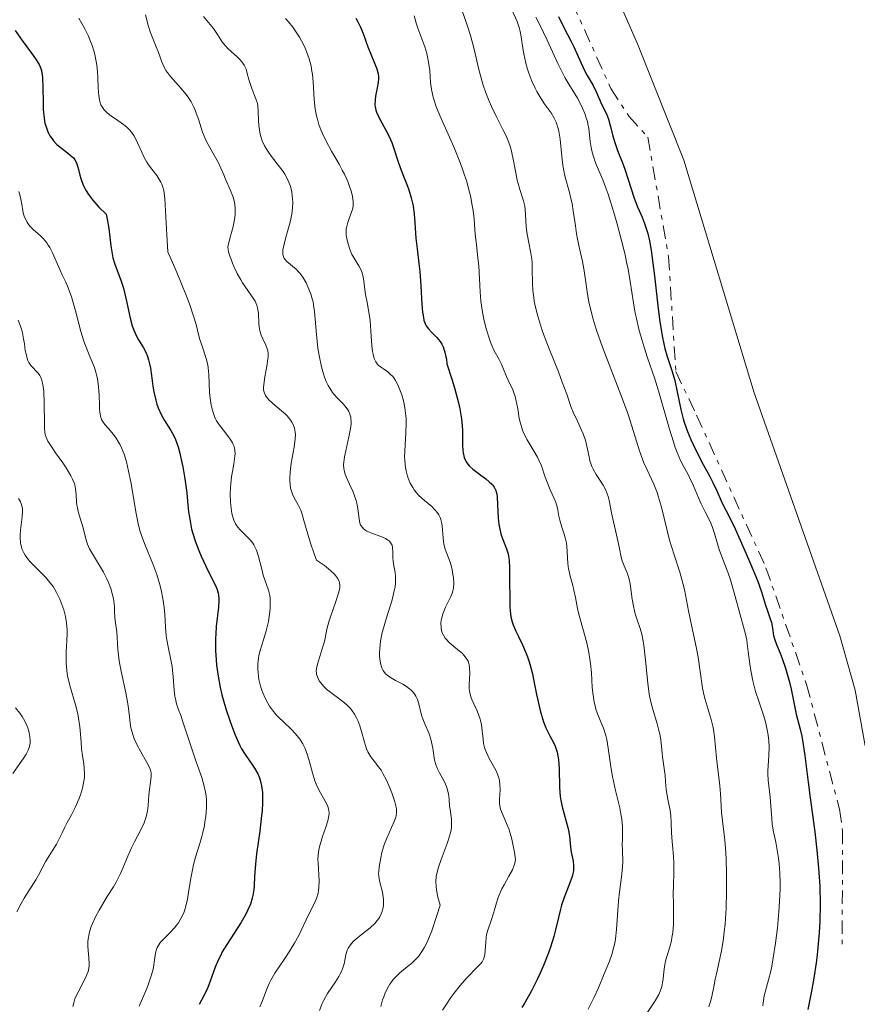
# Model space of a CAD drawing. Units: metres. Extents: x 625623 to 629107, y 4667096 to 4669471.
# Drawn here: x 628089 to 628186, y 4667362 to 4667477 of the extents above; entities that cross this region are included whole.
import ezdxf

# ---------------------------------------------------------------- set-up
doc = ezdxf.new("R2010")
doc.units = ezdxf.units.M
doc.header["$MEASUREMENT"] = 0
doc.linetypes.add('DGN Style 7', pattern=[3.479844, 1.56593, -0.695969, 0.521977, -0.695969])
for name, color, linetype, lineweight in [('Curva de nivel directora', 30, 'Continuous', 30), ('Curva de nivel intermedia', 30, 'Continuous', 0), ('Escarpado', 30, 'DGN Style 7', 0), ('Línea de cambio de uso (parcela vista)', 92, 'Continuous', 0)]:
    doc.layers.add(name, color=color, linetype=linetype, lineweight=lineweight)

msp = doc.modelspace()

# ---------------------------------------------------------------- linework, layer by layer
at = {"layer": 'Curva de nivel directora', "color": 30, "linetype": 'Continuous', "lineweight": 30, "flags": 128}
for points, elevation in [([(628127.82, 4667476.67), (628128.01, 4667476.34), (628128.36, 4667475.64), (628128.67, 4667474.88), (628129.23, 4667473.35), (628130.27, 4667470.76), (628130.43, 4667470.21), (628130.47, 4667469.89), (628130.47, 4667469.67)], 450), ([(628151.4, 4667476.89), (628152.06, 4667475.53), (628152.85, 4667474.03), (628153.2, 4667473.35), (628154.41, 4667470.67), (628154.77, 4667470.02), (628155.23, 4667469.23), (628155.46, 4667468.82), (628155.79, 4667468.11), (628156.22, 4667467.12), (628156.42, 4667466.67), (628156.99, 4667465.53), (628157.22, 4667464.92), (628157.43, 4667464.16), (628157.73, 4667462.96), (628157.93, 4667462.3), (628158.3, 4667461.28), (628158.87, 4667459.83), (628159.15, 4667459.08), (628160.24, 4667455.72), (628160.62, 4667454.72), (628161.14, 4667453.49), (628161.38, 4667452.9), (628161.67, 4667452.06), (628161.81, 4667451.59), (628162.01, 4667450.74), (628162.2, 4667449.67), (628162.3, 4667449.03), (628162.6, 4667446.67), (628162.99, 4667443.17), (628163.19, 4667441.59), (628163.48, 4667439.7), (628163.67, 4667438.74), (628163.8, 4667438.2), (628164.07, 4667437.29), (628164.67, 4667435.54), (628164.97, 4667434.5), (628165.25, 4667433.15), (628165.67, 4667431.09), (628165.94, 4667430.04), (628166.1, 4667429.53), (628166.44, 4667428.55), (628166.83, 4667427.61), (628167.1, 4667427.02), (628167.65, 4667425.89), (628168.27, 4667424.72), (628169.05, 4667423.29), (628169.4, 4667422.61), (628169.85, 4667421.63), (628170.37, 4667420.46), (628170.6, 4667419.96), (628170.94, 4667419.3), (628171.55, 4667418.12), (628171.99, 4667417.21), (628173.16, 4667414.58), (628173.79, 4667413.13), (628174.58, 4667411.19), (628175.07, 4667409.86), (628175.52, 4667408.33), (628175.75, 4667407.67), (628176.07, 4667406.74), (628176.2, 4667406.29), (628176.33, 4667405.64), (628176.47, 4667404.8), (628176.58, 4667404.39), (628176.81, 4667403.74), (628177.23, 4667402.72), (628177.47, 4667402.1), (628177.84, 4667400.99), (628178.3, 4667399.36), (628178.5, 4667398.56), (628179.09, 4667395.63), (628179.57, 4667393.87), (628179.75, 4667393.07), (628179.83, 4667392.59), (628180.09, 4667390.8), (628180.48, 4667387.7), (628180.71, 4667385.89), (628181.25, 4667381.91), (628181.5, 4667379.81), (628181.71, 4667377.69), (628181.78, 4667376.64), (628181.84, 4667375.59), (628181.88, 4667373.52), (628181.84, 4667371.49), (628181.77, 4667370.17), (628181.7, 4667369.3), (628181.53, 4667367.6), (628181.41, 4667366.67), (628181.13, 4667364.87), (628180.83, 4667363.2), (628180.45, 4667361.24)], 475), ([(628088.16, 4667475.26), (628088.96, 4667474.09), (628090.05, 4667472.59), (628090.5, 4667471.96), (628090.93, 4667471.3)], 425), ([(628090.93, 4667471.3), (628091.07, 4667471.01), (628091.22, 4667470.57), (628091.27, 4667470.33), (628091.34, 4667469.76), (628091.37, 4667468.62), (628091.39, 4667466.87), (628091.42, 4667466.05), (628091.51, 4667465.03), (628091.61, 4667464.47), (628091.7, 4667464.14), (628091.9, 4667463.55), (628091.99, 4667463.35), (628092.2, 4667462.96), (628092.44, 4667462.61), (628092.61, 4667462.39), (628093.01, 4667461.97), (628093.53, 4667461.53), (628094.24, 4667461), (628094.56, 4667460.74), (628094.93, 4667460.4), (628095.08, 4667460.2), (628095.29, 4667459.83), (628095.46, 4667459.34), (628095.53, 4667459.04), (628095.68, 4667458.39), (628095.78, 4667458), (628096.03, 4667457.34), (628096.27, 4667456.84), (628096.43, 4667456.57), (628096.7, 4667456.15), (628097.16, 4667455.53), (628097.43, 4667455.2), (628097.9, 4667454.68), (628098.76, 4667453.84), (628098.88, 4667453.27), (628099.04, 4667452.17), (628099.27, 4667450.15), (628099.43, 4667449.23), (628099.54, 4667448.78), (628099.81, 4667447.91), (628100.46, 4667446.16), (628100.76, 4667445.23), (628100.89, 4667444.74), (628101.12, 4667443.72), (628101.54, 4667441.74), (628101.78, 4667440.87), (628101.91, 4667440.48), (628102.2, 4667439.8), (628102.51, 4667439.23), (628103.09, 4667438.28), (628103.39, 4667437.7), (628103.52, 4667437.4), (628103.69, 4667436.89), (628103.83, 4667436.27), (628103.89, 4667435.91), (628104.01, 4667435.07), (628104.19, 4667433.81), (628104.3, 4667433.15), (628104.52, 4667432.18), (628104.65, 4667431.73), (628104.8, 4667431.3), (628105.15, 4667430.52), (628105.53, 4667429.83), (628106.27, 4667428.66), (628106.65, 4667427.98), (628106.81, 4667427.63), (628107.03, 4667427.06), (628107.13, 4667426.75), (628107.33, 4667426.01), (628107.53, 4667425.11), (628107.66, 4667424.45), (628107.9, 4667423.03), (628108.12, 4667421.42), (628108.22, 4667420.43), (628108.35, 4667419.18), (628108.43, 4667418.57), (628108.59, 4667417.64), (628108.7, 4667417.16), (628108.84, 4667416.67), (628109.16, 4667415.68), (628109.54, 4667414.68), (628109.81, 4667414.04), (628110.34, 4667412.86), (628110.89, 4667411.75), (628111.46, 4667410.6), (628111.66, 4667410.13), (628111.79, 4667409.71), (628111.83, 4667409.5), (628111.88, 4667409.08), (628111.88, 4667408.78), (628111.83, 4667408.08), (628111.57, 4667405.85), (628111.5, 4667404.95), (628111.48, 4667404.48), (628111.47, 4667403.99), (628111.49, 4667403), (628111.55, 4667401.99), (628111.61, 4667401.33), (628111.78, 4667400.05), (628112.02, 4667398.73)], 425), ([(628130.47, 4667469.67), (628130.42, 4667469.2), (628130.3, 4667468.55), (628130.12, 4667467.59), (628130.06, 4667467.13), (628130.03, 4667466.59), (628130.06, 4667466.34), (628130.15, 4667465.95), (628130.22, 4667465.74), (628130.41, 4667465.29), (628130.85, 4667464.48), (628131.55, 4667463.22), (628131.87, 4667462.55), (628132.01, 4667462.21), (628132.26, 4667461.52), (628132.72, 4667460.06), (628132.98, 4667459.28), (628133.3, 4667458.46), (628133.76, 4667457.3), (628133.98, 4667456.7), (628134.27, 4667455.77), (628134.38, 4667455.3), (628134.48, 4667454.81), (628134.61, 4667453.84), (628134.69, 4667452.88), (628134.76, 4667451.64), (628134.8, 4667451.05), (628134.94, 4667449.81), (628135.17, 4667448.12), (628135.28, 4667447.16), (628135.39, 4667445.52), (628135.52, 4667443.34), (628135.59, 4667442.44), (628135.64, 4667442.07), (628135.75, 4667441.5), (628135.88, 4667441.08), (628135.99, 4667440.87), (628136.26, 4667440.5), (628136.63, 4667440.11), (628137.2, 4667439.53), (628137.48, 4667439.21), (628137.71, 4667438.9), (628137.82, 4667438.72), (628137.98, 4667438.41), (628138.12, 4667438.02), (628138.18, 4667437.8), (628138.3, 4667437.26), (628138.36, 4667436.95), (628138.43, 4667436.42), (628139.01, 4667434.64), (628139.31, 4667433.62), (628139.77, 4667431.9), (628139.92, 4667431.2), (628140.13, 4667430.04), (628140.21, 4667429.17), (628140.23, 4667428.7), (628140.22, 4667427.95), (628140.23, 4667426.93), (628140.27, 4667426.38), (628140.32, 4667426.07), (628140.45, 4667425.52), (628140.58, 4667425.18), (628140.67, 4667425.02), (628140.87, 4667424.73), (628141.03, 4667424.54), (628141.45, 4667424.15), (628142.07, 4667423.68), (628142.96, 4667423.03), (628143.36, 4667422.7), (628143.65, 4667422.43), (628143.77, 4667422.29), (628143.93, 4667422.07), (628144.11, 4667421.69), (628144.23, 4667421.24), (628144.27, 4667420.97), (628144.32, 4667420), (628144.38, 4667418.49), (628144.47, 4667417.72), (628144.54, 4667417.35), (628144.72, 4667416.64), (628144.94, 4667415.98), (628145.35, 4667414.89), (628145.54, 4667414.32), (628145.6, 4667414.04), (628145.66, 4667413.57), (628145.7, 4667412.59), (628145.71, 4667411.18), (628145.73, 4667409.04), (628145.76, 4667408.08), (628145.83, 4667407.31), (628145.88, 4667406.98), (628146.02, 4667406.39), (628146.13, 4667406.03), (628146.45, 4667405.3), (628146.76, 4667404.67), (628147.23, 4667403.71), (628147.47, 4667403.17), (628147.81, 4667402.3), (628147.97, 4667401.83), (628148.12, 4667401.34), (628148.38, 4667400.33)], 450), ([(628148.38, 4667400.33), (628148.6, 4667399.28), (628148.87, 4667397.91), (628149, 4667397.26), (628149.28, 4667396.05), (628149.43, 4667395.5), (628149.67, 4667394.74), (628149.94, 4667394.04), (628150.09, 4667393.72), (628150.4, 4667393.12), (628150.83, 4667392.34), (628151.02, 4667391.91), (628151.18, 4667391.44), (628151.26, 4667391.19), (628151.34, 4667390.77), (628151.41, 4667390.32), (628151.48, 4667389.3), (628151.54, 4667387.1), (628151.62, 4667386.05), (628151.69, 4667385.56), (628151.88, 4667384.68), (628152.02, 4667384.13), (628152.32, 4667383.14), (628152.51, 4667382.44), (628152.58, 4667382.09), (628152.69, 4667381.42), (628152.83, 4667380.16), (628152.91, 4667379.58), (628153.12, 4667378.52), (628153.17, 4667377.98), (628153.17, 4667377.6), (628153.15, 4667377.4), (628153.1, 4667377.08), (628153.01, 4667376.73), (628152.75, 4667375.98), (628152.08, 4667374.29), (628151.76, 4667373.38), (628151.63, 4667372.91), (628151.4, 4667371.94), (628151.08, 4667370.53), (628150.88, 4667369.76), (628150.5, 4667368.5), (628150.26, 4667367.82), (628149.68, 4667366.38), (628149.24, 4667365.39), (628148.93, 4667364.73), (628148.28, 4667363.43), (628147.52, 4667362.08), (628147.14, 4667361.46)], 450), ([(628112.02, 4667398.73), (628112.22, 4667397.88), (628112.37, 4667397.32), (628112.72, 4667396.14), (628113.13, 4667394.88), (628113.36, 4667394.24), (628113.73, 4667393.29), (628114.12, 4667392.4), (628114.32, 4667391.99), (628114.52, 4667391.61), (628114.94, 4667390.93), (628115.71, 4667389.81), (628116.03, 4667389.33), (628116.29, 4667388.88), (628116.4, 4667388.67), (628116.58, 4667388.23), (628116.68, 4667387.93), (628116.83, 4667387.27), (628116.93, 4667386.51), (628116.95, 4667386.07), (628116.95, 4667385.3), (628116.9, 4667384.38), (628116.85, 4667383.85), (628116.62, 4667382.01), (628116.26, 4667379.37), (628116.13, 4667378.17), (628116.03, 4667376.71), (628115.98, 4667375.66), (628115.94, 4667375.2), (628115.84, 4667374.53), (628115.76, 4667374.19), (628115.54, 4667373.52), (628115.24, 4667372.83), (628114.99, 4667372.35), (628114.41, 4667371.34), (628112.79, 4667368.82), (628112.27, 4667367.94), (628112.04, 4667367.49), (628111.83, 4667367.05), (628111.45, 4667366.17), (628110.85, 4667364.54), (628110.58, 4667363.82), (628110.16, 4667362.92), (628109.58, 4667361.83)], 425)]:
    msp.add_lwpolyline(points, dxfattribs=dict(at, elevation=elevation))
at = {"layer": 'Curva de nivel intermedia', "color": 30, "linetype": 'Continuous', "lineweight": 0, "flags": 128}
for points, elevation in [([(628145.78, 4667478.08), (628146.59, 4667476.28), (628146.8, 4667475.71), (628146.88, 4667475.42), (628146.96, 4667475.12), (628147.07, 4667474.5), (628147.25, 4667473.2), (628147.36, 4667472.51), (628147.61, 4667471.44), (628147.82, 4667470.73), (628147.98, 4667470.26), (628148.32, 4667469.36), (628148.7, 4667468.52), (628148.9, 4667468.13), (628149.23, 4667467.56), (628149.76, 4667466.74), (628150.55, 4667465.64), (628150.92, 4667465.03), (628151.13, 4667464.57), (628151.23, 4667464.33), (628151.35, 4667463.94), (628151.45, 4667463.52), (628151.6, 4667462.59), (628151.79, 4667460.58), (628151.91, 4667459.57)], 465), ([(628095.55, 4667476.66), (628096.25, 4667475.42), (628096.67, 4667474.57), (628096.86, 4667474.14), (628097.11, 4667473.5), (628097.32, 4667472.86), (628097.43, 4667472.44), (628097.59, 4667471.62), (628097.65, 4667471.22), (628097.74, 4667470.46), (628097.78, 4667469.76), (628097.83, 4667468.57), (628097.88, 4667467.63), (628097.95, 4667467.19), (628098, 4667466.96), (628098.14, 4667466.57), (628098.34, 4667466.23), (628098.47, 4667466.06), (628098.71, 4667465.8), (628099.19, 4667465.4), (628099.83, 4667464.95), (628100.77, 4667464.29), (628101.19, 4667463.94), (628101.37, 4667463.77), (628101.69, 4667463.41), (628101.96, 4667463.03), (628102.12, 4667462.76), (628102.41, 4667462.15), (628102.89, 4667461.06), (628103.17, 4667460.47)], 430), ([(628103.32, 4667477.05), (628103.69, 4667475.7), (628103.87, 4667475.1), (628104.17, 4667474.3), (628104.58, 4667473.34), (628104.78, 4667472.86), (628104.95, 4667472.36), (628105.19, 4667471.67), (628105.33, 4667471.33), (628105.57, 4667470.82), (628105.71, 4667470.58), (628105.87, 4667470.34), (628106.23, 4667469.88), (628107.49, 4667468.5), (628108.03, 4667467.84), (628108.28, 4667467.48), (628108.64, 4667466.92)], 435), ([(628110.08, 4667476.89), (628110.86, 4667475.93), (628111.23, 4667475.46), (628111.69, 4667474.76), (628112.08, 4667474.15), (628112.29, 4667473.85), (628112.66, 4667473.41), (628112.87, 4667473.2), (628113.34, 4667472.77), (628113.98, 4667472.19), (628114.28, 4667471.9), (628114.55, 4667471.6), (628114.66, 4667471.44), (628114.81, 4667471.21), (628115.03, 4667470.72), (628115.18, 4667470.22), (628115.36, 4667469.52), (628115.46, 4667469.17), (628115.76, 4667468.37), (628116.19, 4667467.29), (628116.35, 4667466.74), (628116.4, 4667466.46), (628116.46, 4667465.9), (628116.49, 4667464.77), (628116.52, 4667464.19), (628116.58, 4667463.67), (628116.63, 4667463.4), (628116.72, 4667463.01), (628116.92, 4667462.41), (628117.2, 4667461.8), (628117.37, 4667461.5), (628117.56, 4667461.19), (628118, 4667460.58), (628118.94, 4667459.38), (628119.36, 4667458.81), (628119.54, 4667458.53), (628119.84, 4667458), (628120.07, 4667457.48), (628120.19, 4667457.13), (628120.36, 4667456.42), (628120.46, 4667455.65), (628120.48, 4667455.24), (628120.45, 4667454.58), (628120.37, 4667453.87), (628120.3, 4667453.49), (628120.21, 4667453.09), (628119.99, 4667452.28), (628119.53, 4667450.7), (628119.38, 4667450.03), (628119.33, 4667449.75), (628119.32, 4667449.58), (628119.32, 4667449.28), (628119.33, 4667449.15), (628119.4, 4667448.91), (628119.49, 4667448.7), (628119.58, 4667448.58), (628119.8, 4667448.34), (628120.86, 4667447.46), (628121.27, 4667447.04), (628121.47, 4667446.78), (628121.66, 4667446.5), (628122.03, 4667445.86), (628122.35, 4667445.14), (628122.6, 4667444.47)], 440), ([(628119.63, 4667476.64), (628119.99, 4667476.24), (628120.47, 4667475.62), (628120.71, 4667475.28), (628121.24, 4667474.48), (628121.71, 4667473.63), (628121.91, 4667473.2), (628122.09, 4667472.78), (628122.39, 4667471.94), (628122.61, 4667471.08), (628122.71, 4667470.5), (628122.77, 4667470.1), (628122.85, 4667469.27), (628122.96, 4667467.21), (628123.09, 4667466.08), (628123.24, 4667465.3), (628123.34, 4667464.9), (628123.52, 4667464.3), (628123.75, 4667463.67), (628123.93, 4667463.26), (628124.33, 4667462.42), (628124.99, 4667461.19), (628125.87, 4667459.66), (628126.24, 4667458.97), (628126.49, 4667458.5), (628126.87, 4667457.67), (628127.13, 4667456.97), (628127.26, 4667456.57), (628127.42, 4667455.91), (628127.5, 4667455.33), (628127.51, 4667455), (628127.5, 4667454.8), (628127.42, 4667454.4), (628127.25, 4667453.91), (628126.99, 4667453.22), (628126.87, 4667452.88), (628126.75, 4667452.41), (628126.71, 4667452.18), (628126.68, 4667451.8), (628126.7, 4667451.39), (628126.73, 4667451.17), (628126.83, 4667450.68), (628127.03, 4667450), (628127.16, 4667449.66), (628127.37, 4667449.17), (628127.49, 4667448.94), (628127.86, 4667448.34), (628128.18, 4667447.84), (628128.32, 4667447.57), (628128.5, 4667447.13), (628128.58, 4667446.88), (628128.69, 4667446.34), (628128.95, 4667444.49), (628129.12, 4667443.56), (628129.38, 4667442.22), (628129.48, 4667441.48), (628129.58, 4667440.23), (628129.68, 4667438.58), (628129.76, 4667437.86)], 445), ([(628134.62, 4667476.94), (628134.89, 4667475.97), (628135.03, 4667475.5), (628135.84, 4667473.33), (628136.07, 4667472.57), (628136.16, 4667472.17), (628136.29, 4667471.55), (628136.42, 4667470.58), (628136.52, 4667469.18), (628136.63, 4667468.38), (628136.83, 4667467.49), (628136.97, 4667467), (628137.15, 4667466.48), (628137.61, 4667465.34), (628138.73, 4667462.83), (628139.31, 4667461.51), (628140.01, 4667459.74), (628140.32, 4667458.88), (628140.73, 4667457.61), (628141.06, 4667456.41), (628141.19, 4667455.84), (628141.3, 4667455.28), (628141.47, 4667454.24), (628141.58, 4667453.28), (628141.73, 4667451.53), (628141.86, 4667450.33), (628142.04, 4667448.72), (628142.12, 4667447.84), (628142.29, 4667444.82), (628142.39, 4667443.74), (628142.45, 4667443.2), (628142.53, 4667442.67), (628142.72, 4667441.63), (628142.95, 4667440.64), (628143.13, 4667440.02), (628143.25, 4667439.64), (628143.5, 4667438.93), (628143.65, 4667438.57), (628143.94, 4667437.94), (628144.49, 4667436.92), (628144.73, 4667436.47), (628145.02, 4667435.8), (628145.37, 4667434.94), (628145.55, 4667434.51), (628145.76, 4667434.1), (628146.05, 4667433.5), (628146.19, 4667433.17), (628146.38, 4667432.61), (628146.46, 4667432.29), (628146.67, 4667431.18), (628146.85, 4667430.07), (628146.98, 4667429.51), (628147.13, 4667428.96), (628147.22, 4667428.69), (628147.38, 4667428.3), (628147.75, 4667427.57), (628148.59, 4667426.2), (628148.97, 4667425.54), (628149.14, 4667425.21), (628149.42, 4667424.54), (628149.87, 4667423.24), (628150.09, 4667422.63), (628150.46, 4667421.77), (628150.92, 4667420.75), (628151.11, 4667420.28), (628151.29, 4667419.61), (628151.46, 4667418.7), (628151.58, 4667418.21), (628151.82, 4667417.4), (628152.07, 4667416.6), (628152.19, 4667416.18), (628152.33, 4667415.53), (628152.38, 4667415.19), (628152.44, 4667414.52), (628152.52, 4667413.19), (628152.59, 4667412.56), (628152.64, 4667412.27), (628152.76, 4667411.7), (628153.07, 4667410.62), (628153.21, 4667410.08), (628153.39, 4667409.2), (628153.62, 4667407.94), (628153.77, 4667407.26), (628154.7, 4667403.94), (628154.94, 4667402.81), (628155.06, 4667402.05), (628155.13, 4667401.53), (628155.24, 4667400.46), (628155.35, 4667398.72), (628155.44, 4667397.85), (628155.58, 4667397.01), (628155.67, 4667396.61), (628155.78, 4667396.23), (628156.05, 4667395.49), (628156.65, 4667393.99), (628156.92, 4667393.14), (628157.03, 4667392.68), (628157.21, 4667391.69), (628157.52, 4667389.51), (628157.7, 4667388.39)], 455), ([(628140.12, 4667477.78), (628140.87, 4667475.62), (628141.17, 4667474.67), (628141.58, 4667473.06), (628142.14, 4667470.71), (628142.45, 4667469.56), (628142.61, 4667469.01), (628142.97, 4667467.97), (628143.35, 4667467), (628143.62, 4667466.4), (628144.16, 4667465.27), (628144.95, 4667463.73), (628145.31, 4667462.97), (628145.63, 4667462.19), (628145.77, 4667461.77), (628145.89, 4667461.35), (628146.09, 4667460.45), (628146.43, 4667458.66), (628146.6, 4667457.82), (628146.7, 4667457.44), (628146.92, 4667456.72), (628147.33, 4667455.41), (628147.48, 4667454.78), (628147.53, 4667454.45), (628147.59, 4667453.79), (628147.67, 4667452.43), (628147.74, 4667451.75), (628147.92, 4667450.72), (628148.21, 4667449.32), (628148.31, 4667448.6), (628148.34, 4667448.23), (628148.36, 4667447.46), (628148.38, 4667445.83), (628148.43, 4667444.96), (628148.53, 4667444.14), (628148.6, 4667443.71), (628148.74, 4667443.04), (628149, 4667441.97), (628149.36, 4667440.8), (628149.57, 4667440.18), (628150.33, 4667438.16), (628151.41, 4667435.48), (628151.86, 4667434.31), (628152.37, 4667432.91), (628152.86, 4667431.47), (628153.13, 4667430.8), (628153.62, 4667429.74), (628154.07, 4667428.76), (628154.29, 4667428.26), (628154.55, 4667427.53), (628154.65, 4667427.18), (628154.8, 4667426.48), (628154.97, 4667425.58), (628155.08, 4667425.14), (628155.21, 4667424.71), (628155.3, 4667424.49), (628155.45, 4667424.17), (628155.81, 4667423.52), (628156.6, 4667422.28), (628156.93, 4667421.7), (628157.06, 4667421.42), (628157.24, 4667420.87), (628157.36, 4667420.31), (628157.5, 4667419.52), (628157.58, 4667419.09), (628157.81, 4667418.01), (628158.18, 4667416.51), (628158.34, 4667415.81), (628158.51, 4667414.91), (628158.7, 4667413.92), (628158.82, 4667413.5), (628159.06, 4667412.9), (628159.42, 4667412.07), (628159.58, 4667411.61), (628159.65, 4667411.35), (628159.75, 4667410.81), (628159.99, 4667409.04), (628160.14, 4667408.19), (628160.27, 4667407.65), (628160.36, 4667407.31), (628160.58, 4667406.63), (628160.94, 4667405.6), (628161.13, 4667404.95), (628161.29, 4667404.15), (628161.37, 4667403.67), (628161.55, 4667401.92), (628161.81, 4667399.24), (628161.99, 4667397.97), (628162.1, 4667397.38), (628162.36, 4667396.32), (628162.89, 4667394.52), (628163.11, 4667393.73), (628163.2, 4667393.35), (628163.33, 4667392.62), (628163.41, 4667391.92), (628163.49, 4667391.07), (628163.52, 4667390.67), (628163.83, 4667388.47), (628163.89, 4667387.8), (628163.96, 4667386.87)], 460), ([(628148.78, 4667476.79), (628149.23, 4667475.91), (628150.09, 4667474.1), (628151.34, 4667471.4), (628151.92, 4667470.24), (628152.17, 4667469.76), (628152.6, 4667468.98), (628153.3, 4667467.87), (628153.61, 4667467.37), (628154.02, 4667466.61), (628154.21, 4667466.21), (628154.48, 4667465.58), (628154.69, 4667464.96), (628154.78, 4667464.66), (628154.84, 4667464.38), (628154.94, 4667463.84), (628155.1, 4667462.31), (628155.22, 4667461.6), (628155.3, 4667461.23), (628155.45, 4667460.67), (628155.74, 4667459.84), (628156.59, 4667457.86), (628156.98, 4667456.82), (628157.2, 4667456.18), (628157.86, 4667454.06), (628158.21, 4667452.84), (628158.71, 4667450.96), (628159.16, 4667449.12), (628159.35, 4667448.26), (628159.51, 4667447.46), (628159.76, 4667446.02), (628160.14, 4667443.53), (628160.35, 4667442.34), (628160.48, 4667441.72), (628160.78, 4667440.48), (628161.11, 4667439.27), (628161.34, 4667438.5), (628161.78, 4667437.14), (628162.6, 4667434.8), (628163.07, 4667433.3), (628164.34, 4667428.81), (628164.8, 4667427.33), (628165.02, 4667426.68), (628165.23, 4667426.11), (628165.63, 4667425.17), (628166, 4667424.43), (628166.46, 4667423.6), (628166.68, 4667423.2)], 470), ([(628108.64, 4667466.92), (628108.95, 4667466.3), (628109.1, 4667465.98), (628109.24, 4667465.63), (628109.49, 4667464.92), (628109.98, 4667463.42), (628110.28, 4667462.67), (628110.44, 4667462.3), (628110.8, 4667461.6), (628111.81, 4667459.84), (628112.11, 4667459.21), (628112.44, 4667458.42), (628112.65, 4667457.92), (628113.24, 4667456.61), (628113.53, 4667455.82), (628113.67, 4667455.26), (628113.72, 4667454.97), (628113.77, 4667454.54), (628113.78, 4667454.1), (628113.77, 4667453.81), (628113.7, 4667453.23), (628113.53, 4667452.41), (628113.13, 4667451.02), (628112.97, 4667450.37), (628112.93, 4667450.09), (628112.95, 4667449.7), (628112.99, 4667449.48), (628113.13, 4667449), (628113.45, 4667448.16), (628113.65, 4667447.69), (628114.01, 4667446.95), (628114.41, 4667446.22), (628114.62, 4667445.87), (628115.87, 4667444.08), (628116.08, 4667443.71), (628116.18, 4667443.52), (628116.29, 4667443.24), (628116.38, 4667442.94), (628116.47, 4667442.32), (628116.54, 4667441.08), (628116.6, 4667440.51), (628116.65, 4667440.25), (628116.79, 4667439.77), (628116.98, 4667439.34), (628117.34, 4667438.61), (628117.51, 4667438.19), (628117.56, 4667437.98), (628117.6, 4667437.63), (628117.6, 4667437.23), (628117.58, 4667436.99), (628117.46, 4667436.15), (628117.23, 4667434.9), (628117.14, 4667434.32), (628117.07, 4667433.67), (628117.08, 4667433.39), (628117.13, 4667433.13), (628117.17, 4667433), (628117.29, 4667432.75), (628117.37, 4667432.62), (628117.52, 4667432.43), (628117.7, 4667432.23), (628118.14, 4667431.82), (628119.15, 4667430.97), (628119.62, 4667430.56), (628119.81, 4667430.36), (628120.14, 4667429.98), (628120.38, 4667429.62), (628120.51, 4667429.38), (628120.68, 4667428.92), (628120.77, 4667428.46), (628120.78, 4667428.19), (628120.76, 4667427.71), (628120.62, 4667426.72), (628120.3, 4667424.84), (628120.17, 4667423.8), (628120.13, 4667423.13), (628120.13, 4667422.81), (628120.16, 4667422.36), (628120.22, 4667421.96), (628120.28, 4667421.71), (628120.45, 4667421.25), (628120.64, 4667420.82), (628121.09, 4667420.02), (628121.4, 4667419.38), (628121.53, 4667419.02), (628121.78, 4667418.17), (628122.22, 4667416.61), (628122.55, 4667415.56), (628122.98, 4667414.29), (628123.25, 4667413.57), (628124.15, 4667412.95), (628124.63, 4667412.57), (628124.9, 4667412.34), (628125.33, 4667411.92), (628125.57, 4667411.63), (628125.7, 4667411.45), (628125.87, 4667411.11), (628125.92, 4667410.95), (628125.97, 4667410.64), (628125.95, 4667410.34), (628125.92, 4667410.14)], 435), ([(628103.17, 4667460.47), (628103.49, 4667459.89), (628103.67, 4667459.61), (628104.07, 4667459.08), (628104.63, 4667458.36), (628104.88, 4667457.98), (628105.12, 4667457.57), (628105.22, 4667457.35), (628105.34, 4667456.99), (628105.44, 4667456.6), (628105.49, 4667456.32), (628105.57, 4667455.64), (628105.65, 4667454.25), (628105.79, 4667451.43), (628105.91, 4667449.48), (628106.85, 4667447.35), (628107.37, 4667446.13), (628108.18, 4667444.12), (628108.48, 4667443.31), (628108.93, 4667441.99), (628109.22, 4667441.01), (628109.55, 4667439.67), (628109.66, 4667439.26), (628109.91, 4667438.48), (628110.39, 4667437.04), (628110.57, 4667436.32), (628110.63, 4667435.95), (628110.71, 4667435.2), (628110.79, 4667433.05), (628110.88, 4667432.14), (628110.97, 4667431.62), (628111.04, 4667431.31), (628111.2, 4667430.76), (628111.36, 4667430.29), (628111.45, 4667430.08), (628111.61, 4667429.78), (628111.94, 4667429.29), (628112.36, 4667428.74), (628112.99, 4667427.94), (628113.26, 4667427.55), (628113.46, 4667427.22), (628113.54, 4667427.05), (628113.64, 4667426.8), (628113.73, 4667426.39), (628113.75, 4667425.93), (628113.74, 4667425.67), (628113.61, 4667424.75), (628113.35, 4667423.27), (628113.25, 4667422.46), (628113.22, 4667422.05), (628113.2, 4667421.22), (628113.22, 4667420.41), (628113.26, 4667419.91), (628113.39, 4667419.01), (628113.53, 4667418.46), (628113.61, 4667418.23), (628113.8, 4667417.81), (628113.96, 4667417.56), (628114.08, 4667417.4), (628114.36, 4667417.08), (628114.73, 4667416.72), (628115.29, 4667416.18), (628115.56, 4667415.88), (628115.82, 4667415.53), (628115.95, 4667415.35), (628116.11, 4667415.05), (628116.26, 4667414.72), (628116.5, 4667414.01), (628116.86, 4667412.51), (628117.04, 4667411.82), (628117.66, 4667410.07), (628117.8, 4667409.45), (628117.84, 4667409.1), (628117.86, 4667408.73), (628117.83, 4667407.9), (628117.73, 4667407.02), (628117.64, 4667406.44), (628117.39, 4667405.33), (628117.07, 4667404.27), (628116.67, 4667403.05), (628116.53, 4667402.45), (628116.48, 4667402.14), (628116.42, 4667401.5), (628116.42, 4667400.86), (628116.45, 4667400.44), (628116.54, 4667399.65), (628116.71, 4667398.88), (628116.86, 4667398.41), (628116.97, 4667398.1), (628117.24, 4667397.51), (628117.56, 4667396.9), (628117.75, 4667396.58), (628118.11, 4667396.09), (628118.55, 4667395.56), (628118.81, 4667395.29), (628119.42, 4667394.71), (628120.31, 4667393.86), (628120.76, 4667393.38), (628121.18, 4667392.87), (628121.37, 4667392.6), (628121.63, 4667392.17)], 430), ([(628151.91, 4667459.57), (628152, 4667459.09), (628152.21, 4667458.15), (628152.69, 4667456.39), (628152.9, 4667455.52), (628152.99, 4667455.1), (628153.14, 4667454.23), (628153.38, 4667452.48), (628153.52, 4667451.58), (628153.8, 4667450.19), (628154.2, 4667448.35), (628154.37, 4667447.47), (628154.56, 4667446.21), (628154.79, 4667444.53), (628154.95, 4667443.65), (628155.25, 4667442.35), (628155.44, 4667441.64), (628155.81, 4667440.45), (628156.55, 4667438.36), (628157.51, 4667435.85), (628158.88, 4667432.31), (628159.47, 4667430.66), (628159.73, 4667429.9), (628160.16, 4667428.53), (628160.85, 4667426.28), (628161.18, 4667425.34), (628161.36, 4667424.91), (628161.73, 4667424.09), (628162.26, 4667423.01), (628162.52, 4667422.42), (628162.89, 4667421.45), (628163.07, 4667420.91), (628163.4, 4667419.72), (628164.03, 4667417.16), (628164.36, 4667415.91), (628164.88, 4667414.18), (628165.53, 4667412.18), (628165.79, 4667411.32), (628166.07, 4667410.16), (628166.55, 4667407.66), (628166.9, 4667405.98), (628167.43, 4667403.48), (628167.66, 4667402.26), (628167.92, 4667400.58), (628168.2, 4667398.64), (628168.38, 4667397.77), (628168.48, 4667397.35), (628168.71, 4667396.56), (628169.2, 4667395.02), (628169.39, 4667394.24), (628169.47, 4667393.83), (628169.59, 4667393.01), (628169.8, 4667390.52), (628170.2, 4667387.29), (628170.27, 4667386.34), (628170.34, 4667384.98), (628170.41, 4667384.19), (628170.78, 4667380.96), (628170.89, 4667379.51), (628170.94, 4667378.7), (628170.98, 4667377.12), (628170.99, 4667376.28), (628170.99, 4667374.99), (628170.93, 4667373.04), (628170.81, 4667371.18), (628170.72, 4667370.31), (628170.63, 4667369.51), (628170.39, 4667368.07), (628170.13, 4667366.83), (628169.8, 4667365.4), (628169.66, 4667364.77), (628169.49, 4667363.88), (628169.27, 4667362.74), (628169.12, 4667362.17), (628168.93, 4667361.57)], 465), ([(628088.56, 4667456.49), (628088.74, 4667455.95), (628088.82, 4667455.61), (628088.91, 4667455.01), (628089.04, 4667454.23), (628089.13, 4667453.84), (628089.19, 4667453.63), (628089.34, 4667453.26), (628089.54, 4667452.91), (628089.66, 4667452.73), (628089.87, 4667452.47), (628090.29, 4667452.04), (628091.04, 4667451.38), (628091.44, 4667450.98), (628091.83, 4667450.52), (628092.01, 4667450.26), (628092.19, 4667449.98), (628092.5, 4667449.37), (628093.34, 4667447.4), (628093.63, 4667446.78), (628094.04, 4667445.94), (628094.25, 4667445.47), (628094.56, 4667444.67), (628094.71, 4667444.21), (628094.86, 4667443.7), (628095.17, 4667442.58), (628095.79, 4667440.18), (628096.14, 4667439.07), (628096.32, 4667438.57), (628096.7, 4667437.66), (628097.17, 4667436.55), (628097.38, 4667436.01), (628097.56, 4667435.45), (628097.63, 4667435.15), (628097.72, 4667434.7), (628097.84, 4667433.74), (628097.91, 4667432.79), (628097.96, 4667431.63), (628097.98, 4667431.14), (628098.01, 4667430.83), (628098.09, 4667430.32), (628098.21, 4667429.94), (628098.31, 4667429.74), (628098.57, 4667429.36), (628098.96, 4667428.92), (628099.59, 4667428.2), (628099.91, 4667427.76), (628100.19, 4667427.31), (628100.33, 4667427.06), (628100.53, 4667426.64), (628100.83, 4667425.91), (628101.1, 4667425.01), (628101.24, 4667424.49), (628101.36, 4667423.92), (628101.61, 4667422.67), (628102.23, 4667418.98), (628102.5, 4667417.65), (628102.71, 4667416.91), (628102.87, 4667416.42), (628103.29, 4667415.32), (628104.18, 4667413.14), (628104.64, 4667411.88), (628105.04, 4667410.58), (628105.2, 4667409.93), (628105.32, 4667409.29), (628105.39, 4667408.87), (628105.5, 4667408.04), (628105.57, 4667407.24), (628105.66, 4667405.75), (628105.74, 4667404.75), (628105.8, 4667404.3), (628105.95, 4667403.46), (628106.28, 4667401.94), (628106.42, 4667401.18), (628106.54, 4667399.99), (628106.66, 4667398.42), (628106.74, 4667397.73), (628106.8, 4667397.42), (628106.94, 4667396.84), (628107.13, 4667396.27), (628107.46, 4667395.39), (628107.64, 4667394.86), (628109.22, 4667390.07), (628109.87, 4667388.24), (628110.13, 4667387.4), (628110.31, 4667386.56), (628110.37, 4667386.12), (628110.41, 4667385.66), (628110.41, 4667384.71), (628110.34, 4667383.73), (628110.25, 4667383.08), (628110.18, 4667382.65), (628110.01, 4667381.84), (628109.9, 4667381.4), (628109.66, 4667380.58), (628109.15, 4667378.99), (628108.92, 4667378.14)], 420), ([(628122.6, 4667444.47), (628122.7, 4667444.13), (628122.83, 4667443.63), (628122.9, 4667443.26), (628123.01, 4667442.53), (628123.22, 4667439.86), (628123.41, 4667438.25), (628123.55, 4667437.38), (628123.82, 4667436.09), (628124.04, 4667435.27), (628124.17, 4667434.89), (628124.38, 4667434.36), (628124.6, 4667433.89), (628124.77, 4667433.6), (628125.11, 4667433.1), (628125.28, 4667432.87), (628125.64, 4667432.47), (628126.3, 4667431.79), (628126.58, 4667431.49), (628126.88, 4667431.08), (628126.99, 4667430.87), (628127.13, 4667430.55), (628127.22, 4667430.2), (628127.24, 4667430.02), (628127.26, 4667429.73), (628127.26, 4667429.52), (628127.23, 4667429.08), (628127.17, 4667428.71), (628127.02, 4667427.93), (628126.64, 4667426.31), (628126.48, 4667425.59), (628126.4, 4667424.98), (628126.39, 4667424.71), (628126.42, 4667424.21), (628126.48, 4667423.9), (628126.54, 4667423.69), (628126.7, 4667423.25), (628127.08, 4667422.42), (628127.46, 4667421.6), (628127.64, 4667421.17), (628127.86, 4667420.52), (628127.94, 4667420.19), (628128.05, 4667419.54), (628128.19, 4667418.37), (628128.3, 4667417.89), (628128.37, 4667417.69), (628128.43, 4667417.57), (628128.58, 4667417.36), (628128.66, 4667417.27), (628128.86, 4667417.11), (628129.09, 4667416.96), (628129.67, 4667416.71), (628130.74, 4667416.33), (628131.26, 4667416.09), (628131.56, 4667415.9), (628131.69, 4667415.8), (628131.85, 4667415.63), (628131.97, 4667415.44), (628132.03, 4667415.31), (628132.1, 4667415.01), (628132.14, 4667414.53), (628132.14, 4667413.83), (628132.16, 4667413.46), (628132.24, 4667412.91), (628132.38, 4667412.11), (628132.43, 4667411.65), (628132.44, 4667411.16), (628132.43, 4667410.89), (628132.38, 4667410.46), (628132.29, 4667409.99), (628132.03, 4667408.96), (628131.33, 4667406.74), (628131.02, 4667405.65), (628130.89, 4667405.13), (628130.7, 4667404.15), (628130.61, 4667403.27), (628130.58, 4667402.73), (628130.59, 4667402.4), (628130.64, 4667401.81), (628130.71, 4667401.43), (628130.75, 4667401.26), (628130.84, 4667401.01), (628130.99, 4667400.72), (628131.08, 4667400.59), (628131.29, 4667400.34), (628131.46, 4667400.19), (628131.87, 4667399.89), (628132.44, 4667399.57), (628133.28, 4667399.11), (628133.7, 4667398.86), (628134.08, 4667398.58), (628134.26, 4667398.43), (628134.49, 4667398.18), (628134.68, 4667397.91), (628134.79, 4667397.72), (628134.98, 4667397.32), (628135.18, 4667396.68), (628135.39, 4667395.81), (628135.51, 4667395.39), (628135.61, 4667395.08), (628135.85, 4667394.5)], 440), ([(628088.48, 4667441.53), (628088.77, 4667440.81), (628088.92, 4667440.35), (628089, 4667440.03), (628089.13, 4667439.34), (628089.22, 4667438.77), (628089.33, 4667437.97), (628089.41, 4667437.58), (628089.55, 4667437.04), (628089.64, 4667436.8), (628089.75, 4667436.59), (628089.99, 4667436.22), (628090.81, 4667435.35), (628091.01, 4667435.07), (628091.1, 4667434.91), (628091.21, 4667434.64), (628091.35, 4667434.16), (628091.45, 4667433.55), (628091.49, 4667433.2), (628091.54, 4667431.93), (628091.56, 4667429.34), (628091.58, 4667428.77), (628091.6, 4667428.53), (628091.66, 4667428.19), (628091.77, 4667427.87), (628091.83, 4667427.7), (628091.96, 4667427.44), (628092.33, 4667426.83), (628092.86, 4667426.08), (628093.68, 4667424.91), (628094.09, 4667424.3), (628094.63, 4667423.4), (628094.84, 4667422.98), (628095, 4667422.58), (628095.08, 4667422.33), (628095.19, 4667421.86), (628095.27, 4667421.2), (628095.3, 4667420.38), (628095.34, 4667419.98), (628095.39, 4667419.67), (628095.53, 4667419.06), (628096.06, 4667417.33), (628096.42, 4667415.91), (628096.58, 4667415.43), (628096.69, 4667415.17), (628096.82, 4667414.9), (628097.15, 4667414.32), (628097.97, 4667412.95), (628098.42, 4667412.16), (628098.82, 4667411.39), (628099.01, 4667410.97), (628099.27, 4667410.28), (628099.49, 4667409.51), (628099.58, 4667409.09), (628099.7, 4667408.17), (628099.73, 4667407.67), (628099.74, 4667406.85), (628099.84, 4667406.27), (628099.97, 4667405.2), (628100.11, 4667403.19), (628100.22, 4667402.15), (628100.31, 4667401.6), (628100.53, 4667400.45), (628101.04, 4667398.13), (628101.24, 4667397.06), (628101.31, 4667396.57), (628101.42, 4667395.66), (628101.55, 4667394.57), (628101.63, 4667394.05), (628101.76, 4667393.53), (628101.84, 4667393.27), (628101.98, 4667392.87)], 415), ([(628129.76, 4667437.86), (628129.82, 4667437.56), (628129.95, 4667437.05), (628130.14, 4667436.64), (628130.29, 4667436.42), (628130.4, 4667436.29), (628130.67, 4667436.06), (628131.02, 4667435.83), (628131.55, 4667435.48), (628131.83, 4667435.24), (628132.11, 4667434.95), (628132.24, 4667434.78), (628132.45, 4667434.48), (628132.71, 4667433.99), (628133.03, 4667433.22), (628133.17, 4667432.8), (628133.35, 4667432.11), (628133.43, 4667431.76), (628133.56, 4667431.02), (628133.61, 4667430.65), (628133.66, 4667430.08), (628133.67, 4667429.52), (628133.65, 4667428.41), (628133.51, 4667426.25), (628133.5, 4667425.57), (628133.51, 4667425.23), (628133.55, 4667424.65), (628133.59, 4667424.37), (628133.67, 4667423.95), (628133.83, 4667423.35), (628134.04, 4667422.79), (628134.16, 4667422.52), (628134.45, 4667422.01), (628134.61, 4667421.77), (628134.88, 4667421.42), (628135.17, 4667421.11), (628135.81, 4667420.53), (628136.66, 4667419.8), (628137.03, 4667419.43), (628137.36, 4667419.05), (628137.49, 4667418.84), (628137.64, 4667418.52), (628137.72, 4667418.29), (628137.84, 4667417.83), (628137.92, 4667417.1), (628137.98, 4667416.16), (628138.02, 4667415.73), (628138.07, 4667415.42), (628138.22, 4667414.86), (628138.61, 4667413.84), (628138.8, 4667413.32), (628138.89, 4667413.05), (628139.02, 4667412.48), (628139.12, 4667411.91), (628139.17, 4667411.55), (628139.21, 4667410.9), (628139.19, 4667410.31), (628139.13, 4667409.99), (628139.07, 4667409.78), (628138.89, 4667409.34), (628138.26, 4667408.09), (628138.05, 4667407.58), (628137.96, 4667407.32), (628137.82, 4667406.82), (628137.77, 4667406.56), (628137.73, 4667406.17), (628137.74, 4667405.78), (628137.76, 4667405.59), (628137.85, 4667405.21), (628137.92, 4667405.02), (628138.06, 4667404.75), (628138.23, 4667404.49), (628138.37, 4667404.32), (628138.68, 4667403.99), (628139.2, 4667403.54), (628139.89, 4667402.98), (628140.19, 4667402.72), (628140.38, 4667402.52), (628140.68, 4667402.15), (628140.88, 4667401.79), (628140.97, 4667401.54), (628141.01, 4667401.37), (628141.06, 4667401.02), (628141.08, 4667400.38), (628141, 4667399.09), (628141.01, 4667398.58), (628141.04, 4667398.34), (628141.12, 4667397.96), (628141.25, 4667397.55), (628141.34, 4667397.33), (628141.56, 4667396.84), (628141.91, 4667396.11), (628142.08, 4667395.7), (628142.3, 4667395.06), (628142.39, 4667394.73), (628142.45, 4667394.39), (628142.53, 4667393.68), (628142.63, 4667392.71), (628142.7, 4667392.23), (628142.81, 4667391.75), (628142.88, 4667391.51)], 445), ([(628166.68, 4667423.2), (628167.14, 4667422.21), (628167.73, 4667420.81), (628168.04, 4667420.14), (628168.5, 4667419.2), (628169.08, 4667418.06), (628169.32, 4667417.5), (628169.6, 4667416.66), (628169.94, 4667415.46), (628170.14, 4667414.82), (628170.52, 4667413.77), (628171.13, 4667412.17), (628171.44, 4667411.26), (628171.88, 4667409.77), (628172.4, 4667407.79), (628172.63, 4667406.94), (628172.84, 4667406.21), (628173.08, 4667405.37), (628173.19, 4667404.95), (628173.33, 4667404.25), (628173.4, 4667403.86), (628173.52, 4667402.94), (628173.7, 4667401.51), (628173.82, 4667400.73), (628174.05, 4667399.51), (628174.2, 4667398.89), (628174.37, 4667398.26), (628174.77, 4667397.02), (628175.31, 4667395.38), (628175.54, 4667394.59), (628175.73, 4667393.81), (628175.8, 4667393.43), (628175.88, 4667392.87), (628175.91, 4667392.51), (628175.93, 4667391.8), (628175.9, 4667390.81), (628175.82, 4667389.6), (628175.79, 4667389.05), (628175.79, 4667388.67), (628175.83, 4667387.95), (628176.08, 4667385.96), (628176.16, 4667384.9), (628176.25, 4667383.48), (628176.31, 4667382.82), (628176.46, 4667381.93), (628176.71, 4667380.72), (628176.85, 4667380.01), (628177.02, 4667378.87), (628177.1, 4667378.21), (628177.18, 4667377.13), (628177.22, 4667375.91), (628177.22, 4667375.26), (628177.2, 4667374.58), (628177.13, 4667373.15), (628177.01, 4667371.69), (628176.91, 4667370.74), (628176.69, 4667368.95), (628176.43, 4667367.25), (628176.25, 4667366.29), (628176.13, 4667365.71), (628175.88, 4667364.69), (628175.37, 4667362.82), (628175.27, 4667362.25), (628175.24, 4667361.97), (628175.22, 4667361.68)], 470), ([(628088.52, 4667420.74), (628088.75, 4667420.34), (628088.84, 4667420.16), (628088.94, 4667419.88), (628089, 4667419.6), (628089.02, 4667419.44), (628089.02, 4667419.2), (628088.98, 4667418.61), (628088.76, 4667417.04), (628088.73, 4667416.45), (628088.73, 4667416.15), (628088.78, 4667415.55), (628088.84, 4667415.25), (628088.97, 4667414.82), (628089.16, 4667414.4), (628089.32, 4667414.13), (628089.69, 4667413.62), (628089.9, 4667413.37), (628090.36, 4667412.89), (628091.3, 4667411.96), (628091.74, 4667411.51), (628092.04, 4667411.17), (628092.56, 4667410.48), (628092.98, 4667409.79), (628093.21, 4667409.33), (628093.36, 4667409.02), (628093.6, 4667408.41), (628093.81, 4667407.79), (628093.9, 4667407.48), (628094.01, 4667407), (628094.13, 4667406.26), (628094.19, 4667405.47), (628094.2, 4667405.06), (628094.16, 4667404.18), (628094.09, 4667402.92), (628094.07, 4667402.25), (628094.08, 4667401.55), (628094.11, 4667401.2), (628094.17, 4667400.66), (628094.26, 4667400.11), (628094.52, 4667398.98), (628095.17, 4667396.73), (628095.44, 4667395.66), (628095.54, 4667395.15), (628095.68, 4667394.17), (628095.82, 4667392.39), (628095.89, 4667391.58), (628095.99, 4667390.82), (628096.14, 4667389.84), (628096.2, 4667389.35), (628096.23, 4667388.61), (628096.21, 4667388.22), (628096.16, 4667387.83), (628095.99, 4667387.03), (628095.74, 4667386.24), (628095.56, 4667385.72), (628095.15, 4667384.78), (628094.71, 4667383.89), (628094.17, 4667382.93), (628093.94, 4667382.49), (628093.61, 4667381.83), (628093.19, 4667380.95), (628092.96, 4667380.51), (628091.73, 4667378.51), (628091.37, 4667377.84), (628090.87, 4667376.88), (628090.57, 4667376.35), (628090.01, 4667375.48), (628089.21, 4667374.22), (628088.83, 4667373.58), (628088.36, 4667372.63)], 410), ([(628125.92, 4667410.14), (628125.8, 4667409.74), (628125.43, 4667408.62), (628124.9, 4667407.08), (628124.68, 4667406.39), (628124.45, 4667405.52), (628124.24, 4667404.5), (628124.11, 4667403.98), (628123.86, 4667403.11), (628123.5, 4667401.96), (628123.35, 4667401.46), (628123.23, 4667400.93), (628123.21, 4667400.71), (628123.22, 4667400.4), (628123.24, 4667400.26), (628123.34, 4667399.96), (628123.56, 4667399.52), (628123.73, 4667399.28), (628124.05, 4667398.89), (628124.49, 4667398.47), (628124.75, 4667398.26), (628125.38, 4667397.81), (628126.3, 4667397.12), (628126.77, 4667396.72), (628127.2, 4667396.28), (628127.4, 4667396.03), (628127.67, 4667395.64), (628127.91, 4667395.21), (628128.05, 4667394.91), (628128.28, 4667394.28), (628128.48, 4667393.63), (628128.81, 4667392.38), (628129.07, 4667391.58), (628129.22, 4667391.25), (628129.32, 4667391.05), (628129.55, 4667390.68), (628129.79, 4667390.35), (628130.14, 4667389.92), (628130.32, 4667389.69), (628130.75, 4667389.1), (628130.96, 4667388.74), (628131.38, 4667387.93), (628131.78, 4667387.06), (628132.01, 4667386.48), (628132.36, 4667385.44), (628132.52, 4667384.82), (628132.55, 4667384.56), (628132.57, 4667384.4), (628132.56, 4667384.09), (628132.51, 4667383.81), (628132.46, 4667383.62), (628132.32, 4667383.21), (628131.97, 4667382.42), (628131.41, 4667381.18), (628131.16, 4667380.52), (628131.05, 4667380.19), (628130.86, 4667379.54), (628130.71, 4667378.91), (628130.53, 4667377.84), (628130.48, 4667377.3), (628130.47, 4667377.08), (628130.48, 4667376.75), (628130.57, 4667376.24), (628130.91, 4667374.89), (628130.99, 4667374.36), (628131.02, 4667374.08), (628131.03, 4667373.59), (628131.02, 4667373.34), (628130.96, 4667372.96), (628130.85, 4667372.58), (628130.78, 4667372.39), (628130.6, 4667372.02), (628130.49, 4667371.83), (628130.28, 4667371.56), (628130.05, 4667371.28), (628129.49, 4667370.76), (628128.26, 4667369.79), (628127.73, 4667369.36), (628127.52, 4667369.15), (628127.18, 4667368.77), (628126.94, 4667368.39), (628126.82, 4667368.14), (628126.66, 4667367.62), (628126.57, 4667367.19), (628126.44, 4667366.56), (628126.34, 4667366.22), (628126.13, 4667365.68), (628125.99, 4667365.39), (628125.83, 4667365.09), (628125.43, 4667364.47), (628124.53, 4667363.09), (628124.1, 4667362.33), (628123.91, 4667361.93), (628123.58, 4667361.12)], 435), ([(628088.18, 4667396.35), (628088.68, 4667395.75), (628088.95, 4667395.35), (628089.11, 4667395.09), (628089.38, 4667394.58), (628089.61, 4667394.03), (628089.72, 4667393.67), (628089.78, 4667393.44), (628089.86, 4667392.98), (628089.89, 4667392.51), (628089.88, 4667392.26), (628089.81, 4667391.87), (628089.66, 4667391.44), (628089.55, 4667391.21), (628089.41, 4667390.96), (628089.08, 4667390.43), (628088.7, 4667389.87), (628087.88, 4667388.74)], 405), ([(628135.85, 4667394.5), (628136.36, 4667393.33), (628136.56, 4667392.71), (628136.64, 4667392.38), (628136.77, 4667391.69), (628136.99, 4667390.29), (628137.17, 4667389.65), (628137.28, 4667389.35), (628137.55, 4667388.79), (628138.14, 4667387.76), (628138.38, 4667387.22), (628138.47, 4667386.94), (628138.6, 4667386.34), (628138.67, 4667385.73), (628138.74, 4667384.92), (628138.79, 4667384.53), (628138.94, 4667383.42), (628138.97, 4667382.83), (628138.95, 4667382.4), (628138.92, 4667382.17), (628138.84, 4667381.81), (628138.74, 4667381.41), (628138.46, 4667380.56), (628137.75, 4667378.72), (628137.45, 4667377.83), (628137.25, 4667377.09), (628137.19, 4667376.72), (628137.14, 4667376.15), (628137.17, 4667375.54), (628137.2, 4667375.2), (628137.34, 4667374.47), (628137.44, 4667374.06), (628137.63, 4667373.39), (628137.26, 4667372.2), (628136.66, 4667370.42), (628136.21, 4667369.27), (628135.97, 4667368.76), (628135.83, 4667368.51), (628135.59, 4667368.11), (628135.1, 4667367.42), (628134.84, 4667367.13), (628134.38, 4667366.69), (628133.8, 4667366.21), (628132.93, 4667365.5), (628132.51, 4667365.1), (628132.17, 4667364.72), (628132.01, 4667364.51), (628131.79, 4667364.19), (628131.48, 4667363.65), (628131.2, 4667363.05), (628131.07, 4667362.72), (628130.94, 4667362.36), (628130.71, 4667361.6)], 440), ([(628101.98, 4667392.87), (628102.33, 4667392.08), (628102.74, 4667391.31), (628103.48, 4667390), (628103.82, 4667389.33), (628103.94, 4667388.98), (628103.98, 4667388.76), (628103.99, 4667388.32), (628103.71, 4667386.22), (628103.62, 4667385.01), (628103.55, 4667384.36), (628103.4, 4667383.67), (628103.29, 4667383.32), (628103.16, 4667382.97), (628102.83, 4667382.25), (628102.04, 4667380.76), (628101.66, 4667380), (628101.16, 4667378.83), (628100.69, 4667377.7), (628100.41, 4667377.08), (628099.89, 4667376.08), (628099.58, 4667375.54), (628098.88, 4667374.39), (628097.93, 4667372.8), (628097.51, 4667372.02), (628097.15, 4667371.27), (628097, 4667370.91), (628096.83, 4667370.39), (628096.75, 4667370.06), (628096.65, 4667369.44), (628096.62, 4667369.15), (628096.61, 4667368.61), (628096.63, 4667368.12), (628096.73, 4667367.27), (628096.77, 4667366.59), (628096.76, 4667366.29), (628096.7, 4667365.86), (628096.64, 4667365.65), (628096.47, 4667365.19), (628096.08, 4667364.4), (628095.48, 4667363.27), (628095.22, 4667362.74), (628095.11, 4667362.49), (628094.96, 4667362.03), (628094.86, 4667361.59)], 415), ([(628121.63, 4667392.17), (628121.86, 4667391.72), (628121.99, 4667391.4), (628122.23, 4667390.75), (628122.43, 4667390.09), (628122.77, 4667388.78), (628123.04, 4667387.88), (628123.2, 4667387.47), (628123.54, 4667386.74), (628124.2, 4667385.57), (628124.46, 4667385.09), (628124.55, 4667384.87), (628124.67, 4667384.46), (628124.7, 4667384.06), (628124.68, 4667383.79), (628124.56, 4667383.22), (628124.33, 4667382.48), (628123.95, 4667381.4), (628123.78, 4667380.86), (628123.59, 4667380.17), (628123.52, 4667379.82), (628123.44, 4667379.27), (628123.41, 4667378.68), (628123.42, 4667378.36), (628123.53, 4667376.19), (628123.52, 4667375.46), (628123.48, 4667375.11), (628123.42, 4667374.78), (628123.22, 4667374.15), (628122.96, 4667373.54), (628122.31, 4667372.25), (628121.16, 4667369.84), (628120.68, 4667368.96), (628120.42, 4667368.52), (628120.14, 4667368.07), (628119.55, 4667367.18), (628118.39, 4667365.47), (628117.91, 4667364.66), (628117.72, 4667364.28), (628117.41, 4667363.54), (628116.92, 4667362.18), (628116.63, 4667361.54)], 430), ([(628142.88, 4667391.51), (628143.02, 4667391.15), (628143.36, 4667390.46), (628144.11, 4667389.1), (628144.31, 4667388.65), (628144.39, 4667388.43), (628144.49, 4667388.09), (628144.53, 4667387.87), (628144.59, 4667387.44), (628144.61, 4667386.81), (628144.54, 4667385.74), (628144.54, 4667385.21), (628144.58, 4667384.97), (628144.67, 4667384.58), (628144.96, 4667383.84), (628145.38, 4667382.89), (628145.62, 4667382.26), (628145.86, 4667381.5), (628145.97, 4667381.07), (628146.19, 4667380.1), (628146.29, 4667379.55), (628146.42, 4667378.65), (628146.34, 4667378.28), (628146.26, 4667378.03), (628146.05, 4667377.52), (628145.65, 4667376.76), (628145.07, 4667375.76), (628144.81, 4667375.29), (628144.65, 4667374.94), (628144.39, 4667374.28), (628144.19, 4667373.66), (628143.97, 4667372.86), (628143.86, 4667372.47), (628143.56, 4667371.61), (628143.18, 4667370.48), (628143.05, 4667369.92), (628143, 4667369.64), (628142.94, 4667369.09), (628142.89, 4667368.08), (628142.84, 4667367.66), (628142.8, 4667367.46), (628142.69, 4667367.12), (628142.52, 4667366.81), (628142.38, 4667366.61), (628142, 4667366.19), (628140.76, 4667364.92), (628139.98, 4667364.05), (628139.24, 4667363.12), (628138.87, 4667362.62), (628138.36, 4667361.87), (628137.91, 4667361.15)], 445), ([(628157.7, 4667388.39), (628157.81, 4667387.84), (628158.06, 4667386.75), (628158.55, 4667384.71), (628158.72, 4667383.79), (628158.78, 4667383.36), (628158.85, 4667382.56), (628158.86, 4667381.83), (628158.85, 4667380.95), (628158.84, 4667380.54), (628158.87, 4667379.66), (628158.9, 4667378.46), (628158.88, 4667377.8), (628158.76, 4667376.68), (628158.53, 4667374.91), (628158.42, 4667373.9), (628158.17, 4667370.55), (628158.04, 4667369.48), (628157.96, 4667368.98), (628157.86, 4667368.52), (628157.62, 4667367.65), (628157.34, 4667366.87), (628156.73, 4667365.4), (628156.06, 4667363.76), (628155.56, 4667362.67), (628154.86, 4667361.27)], 455), ([(628163.96, 4667386.87), (628164.03, 4667386.36), (628164.18, 4667385.55), (628164.4, 4667384.41), (628164.48, 4667383.84), (628164.55, 4667382.98), (628164.58, 4667381.85), (628164.61, 4667381.27), (628164.69, 4667380.36), (628164.82, 4667379.05), (628164.85, 4667378.35), (628164.85, 4667377.22), (628164.8, 4667375.62), (628164.78, 4667374.79), (628164.79, 4667373.53), (628164.8, 4667371.92), (628164.79, 4667371.18), (628164.72, 4667370.2), (628164.63, 4667369.61), (628164.56, 4667369.24), (628164.39, 4667368.54), (628163.92, 4667367.02), (628163.8, 4667366.49), (628163.75, 4667366.22), (628163.69, 4667365.64), (628163.6, 4667364.81), (628163.54, 4667364.38), (628163.43, 4667363.93), (628163.37, 4667363.7), (628163.24, 4667363.36), (628163.08, 4667363), (628162.66, 4667362.26), (628161.59, 4667360.6)], 460), ([(628108.92, 4667378.14), (628108.82, 4667377.69), (628108.64, 4667376.74), (628108.34, 4667374.9), (628108.2, 4667374.09), (628107.98, 4667373.13), (628107.82, 4667372.63), (628107.71, 4667372.34), (628107.45, 4667371.82), (628107.15, 4667371.34), (628106.98, 4667371.1), (628106.7, 4667370.75), (628106.21, 4667370.21), (628105.45, 4667369.46), (628105.09, 4667369.07), (628104.8, 4667368.66), (628104.68, 4667368.45), (628104.59, 4667368.24), (628104.48, 4667367.8), (628104.35, 4667366.77), (628104.25, 4667366.15), (628104.17, 4667365.8), (628103.96, 4667365.05), (628103.68, 4667364.24), (628103.47, 4667363.67), (628102.99, 4667362.51), (628102.6, 4667361.64)], 420)]:
    msp.add_lwpolyline(points, dxfattribs=dict(at, elevation=elevation))
at = {"layer": 'Escarpado', "color": 30, "linetype": 'DGN Style 7', "lineweight": 0}
msp.add_polyline3d([(628098.69, 4667545.54, 479.18), (628106.93, 4667536.35, 479.56), (628114.99, 4667528.56, 479.18), (628120.65, 4667524.77, 478.81), (628126.14, 4667522.22, 478.81), (628130.54, 4667519.34, 478.81), (628138.63, 4667509.69, 479.18), (628145.29, 4667502.34, 478.81), (628147.94, 4667492.44, 478.81), (628148.72, 4667490.29, 478.81), (628153, 4667478.53, 478.81), (628157.52, 4667468.5, 478.07), (628159.6, 4667465.28, 478.07), (628161.82, 4667462.83, 478.07), (628164.23, 4667448.88, 478.07), (628165.08, 4667435.52, 478.44), (628167.5, 4667430.43, 478.81), (628175.57, 4667412.69, 478.81), (628180.31, 4667399.09, 478.81), (628184.14, 4667384.55, 479.18), (628184.49, 4667382.06, 479.18), (628184.45, 4667368.86, 478.79)], dxfattribs=at)
at = {"layer": 'Línea de cambio de uso (parcela vista)', "color": 92, "linetype": 'Continuous', "lineweight": 0}
msp.add_polyline3d([(628187.14, 4667391.96, 478.47), (628185.95, 4667398.43, 478.7), (628184.16, 4667404.76, 478.79), (628174.21, 4667433.06, 479.01), (628166.01, 4667460.13, 478.78), (628160.61, 4667473.67, 478.87), (628148.46, 4667501.4, 477.47), (628143.36, 4667510.01, 477.92), (628137.09, 4667519.07, 479), (628132.47, 4667524.82, 479.37), (628117.6, 4667541.43, 479.65), (628108.06, 4667552.65, 479.87)], dxfattribs=at)

doc.saveas('drawing.dxf')
